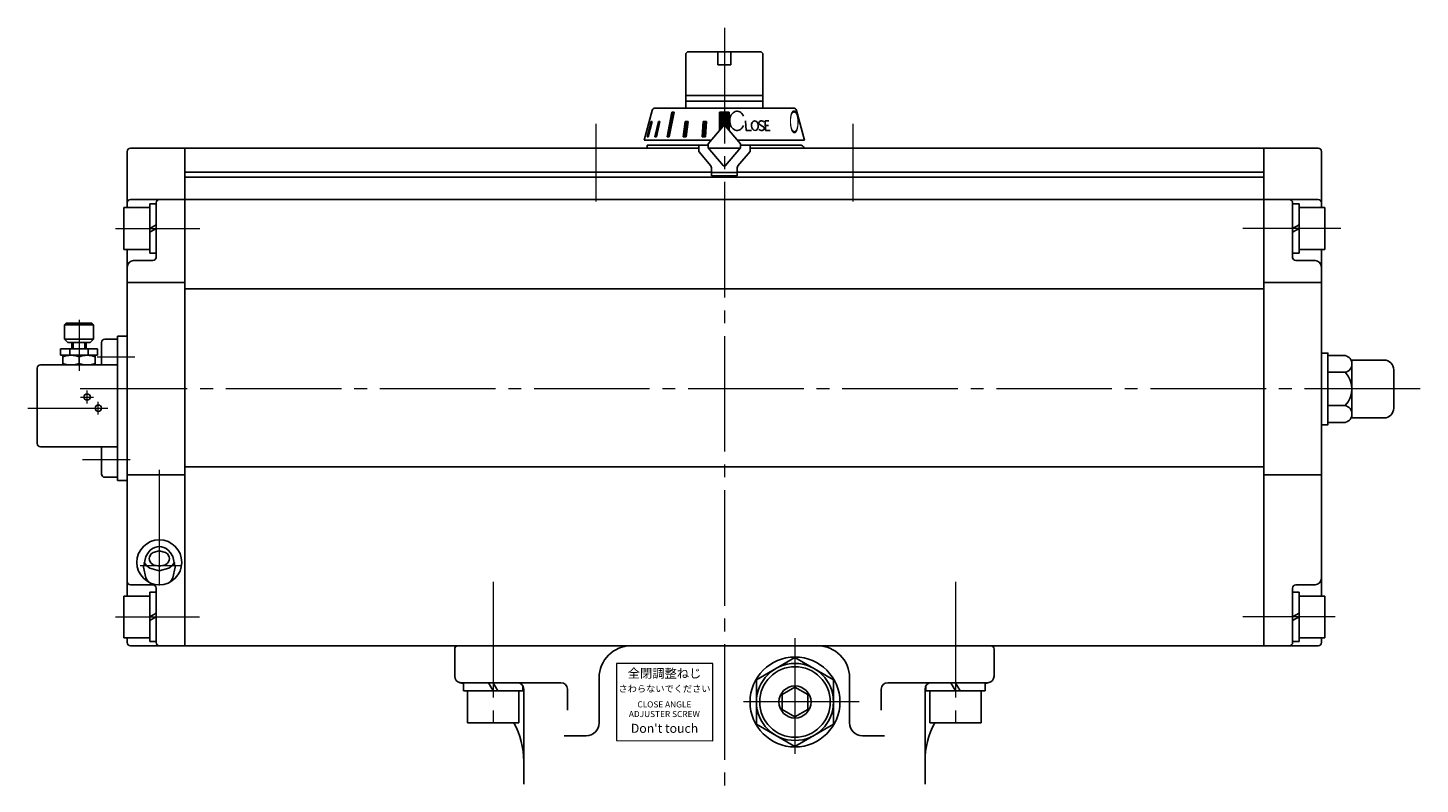
# Model space of a CAD drawing. Extents: x -1187 to -397, y 26 to 943.
# Drawn here: x -1185 to -751, y 388 to 624 of the extents above; entities that cross this region are included whole.
import ezdxf

# ---------------------------------------------------------------- set-up
doc = ezdxf.new("R2010")
doc.units = 0
doc.header["$LTSCALE"] = 4
doc.header["$MEASUREMENT"] = 0
doc.linetypes.add('CENTER', pattern=[12, 9, -1, 1, -1])
doc.layers.get('0').update_dxf_attribs({"linetype": 'CONTINUOUS'})
doc.layers.add('SC', color=163, linetype='CONTINUOUS')
doc.layers.add('シリンダ', color=85, linetype='CONTINUOUS', lineweight=25)
doc.styles.get("Standard").update_dxf_attribs({"font": 'simplex.shx', "bigfont": 'BIGFONT.shx'})
doc.styles.add('丸ゴチック', font='HGRSMP.TTF')

# ---------------------------------------------------------------- blocks, each defined once
blk = doc.blocks.new('HSNH106S09')
for p, q in [((-2, 6.5), (-10, 6.5)), ((-10, 6.5), (-10, -6.5)), ((0, 7.7), (-2, 7.7)), ((-2, 7.7), (-2, 0)), ((-2, 6.5), (-2, -6.5)), ((0, 7.7), (0, 1.15)), ((0, 1.15), (-2, 0)), ((0, 0), (-2, -1.15)), ((0, 0), (0, -7.7)), ((-2, -7.7), (-2, -1.15)), ((-2, -6.5), (-10, -6.5)), ((0, -7.7), (-2, -7.7))]:
    blk.add_line(p, q)
at = {"flags": 3}
for tag, p in [('OBJNAME', (0, 0)), ('PARAM', (0, -1))]:
    blk.add_attdef(tag, p, '', height=1, dxfattribs=at)

msp = doc.modelspace()

# ---------------------------------------------------------------- hatches: boundary and pattern name
at = {"layer": 'シリンダ', "lineweight": 9, "ltscale": 0.06}
h = msp.add_hatch(dxfattribs=at)
h.set_pattern_fill('ANSI31', color=256, scale=0.1, style=0)
h.set_pattern_definition([(45, (24631.53898, 16771.16104), (-0.224506403, 0.224506403), [])])
h.paths.add_polyline_path([(-966.676, 597.682), (-968.176, 597.682), (-968.176, 593.486, -0.2216947), (-967.793, 593.307), (-966.676, 591.976)])
h.paths.add_polyline_path([(-968.176, 597.682), (-969.676, 597.682), (-969.676, 591.976), (-968.559, 593.307, -0.2216947), (-968.176, 593.486)])
h.paths.add_polyline_path([(-973.76, 594.784), (-974.726, 594.784), (-975.061, 589.986), (-974.096, 589.986)])
h.paths.add_polyline_path([(-979.487, 594.784), (-980.33, 594.784), (-981.001, 589.986), (-980.111, 589.986)])
h.paths.add_polyline_path([(-983.849, 597.682), (-984.556, 597.682), (-986.021, 589.986), (-985.314, 589.986)])
h.paths.add_polyline_path([(-988.227, 594.784), (-988.727, 594.784), (-989.848, 589.986), (-989.348, 589.986)])
h.paths.add_polyline_path([(-990.689, 594.784), (-990.948, 594.784), (-992.199, 589.986), (-991.94, 589.986)])

# ---------------------------------------------------------------- linework, layer by layer
at = {"layer": 'SC'}
for p, q in [((-1173.176, 531.986), (-1173.676, 531.486)), ((-1173.676, 531.486), (-1173.676, 526.986)), ((-1164.676, 531.486), (-1173.676, 531.486)), ((-1165.176, 531.986), (-1173.176, 531.986)), ((-1165.176, 531.986), (-1164.676, 531.486)), ((-1164.676, 531.486), (-1164.676, 526.986)), ((-1173.676, 526.986), (-1172.676, 525.986)), ((-1173.676, 526.986), (-1164.676, 526.986)), ((-1165.676, 525.986), (-1172.676, 525.986)), ((-1171.426, 523.986), (-1171.426, 525.986)), ((-1171.016, 525.986), (-1171.016, 523.986)), ((-1167.326, 525.986), (-1167.326, 523.986)), ((-1166.926, 523.986), (-1166.926, 525.986)), ((-1165.676, 525.986), (-1164.676, 526.986)), ((-1162.176, 518.986), (-1162.176, 525.986)), ((-1161.176, 526.986), (-1157.176, 526.986)), ((-1163.426, 523.986), (-1174.926, 523.986)), ((-1174.926, 523.986), (-1174.926, 521.986)), ((-1163.426, 521.986), (-1174.926, 521.986)), ((-1174.176, 521.986), (-1174.176, 518.986)), ((-1172.016, 523.986), (-1172.016, 521.986)), ((-1169.176, 521.536), (-1169.176, 519.426)), ((-1166.336, 523.986), (-1166.336, 521.986)), ((-1164.176, 521.986), (-1164.176, 518.986)), ((-1163.426, 523.986), (-1163.426, 521.986)), ((-1182.176, 517.986), (-1182.176, 494.486)), ((-1181.176, 518.986), (-1157.176, 518.986)), ((-1181.176, 493.486), (-1157.176, 493.486)), ((-1162.176, 484.986), (-1162.176, 493.486)), ((-1161.176, 483.986), (-1157.176, 483.986))]:
    msp.add_line(p, q, dxfattribs=at)
at = {"layer": 'SC', "color": 2, "linetype": 'CENTER', "lineweight": 13}
for p, q in [((-1169.176, 533.012), (-1169.176, 517.189)), ((-1163.564, 521.486), (-1151.803, 521.486)), ((-1168.676, 508.986), (-1164.676, 508.986)), ((-1166.676, 506.986), (-1166.676, 510.986)), ((-1163.176, 503.486), (-1163.176, 507.486)), ((-1185.124, 505.486), (-1160.176, 505.486)), ((-1168.11, 489.486), (-1153.216, 489.486))]:
    msp.add_line(p, q, dxfattribs=at)
at = {"layer": 'SC'}
for centre in [(-1166.676, 508.986), (-1163.176, 505.486)]:
    msp.add_circle(centre, 1, dxfattribs=at)
for centre, radius, start, end in [((-1161.176, 525.986), 1, 90, 180), ((-1171.676, 514.766), 7.22, 69.74, 110.26), ((-1166.676, 514.766), 7.22, 69.74, 110.26), ((-1181.176, 517.986), 1, 90, 180), ((-1171.676, 526.206), 7.22, 249.74, 290.26), ((-1166.676, 526.206), 7.22, 249.74, 290.26), ((-1181.176, 494.486), 1, 180, 270), ((-1161.176, 484.986), 1, 180, 270)]:
    msp.add_arc(centre, radius, start, end, dxfattribs=at)
at = {"layer": 'シリンダ', "color": 2, "linetype": 'CENTER', "lineweight": 13}
for p, q in [((-968.176, 623.98), (-968.176, 385.486)), ((-1008.176, 594.088), (-1008.176, 569.837)), ((-928.176, 594.088), (-928.176, 569.837)), ((-1157.812, 561.486), (-1131.531, 561.486)), ((-776.121, 561.486), (-806.728, 561.486)), ((-751.447, 511.486), (-1168.812, 511.486)), ((-1144.176, 486.306), (-1144.176, 450.32)), ((-1137.176, 456.436), (-1150.176, 456.436)), ((-1040.176, 451.383), (-1040.176, 405.004)), ((-896.176, 451.371), (-896.176, 405.595)), ((-1157.812, 440.486), (-1131.63, 440.486)), ((-777.96, 440.486), (-806.728, 440.486)), ((-946.176, 433.846), (-946.176, 394.126)), ((-926.232, 413.986), (-966.121, 413.986))]:
    msp.add_line(p, q, dxfattribs=at)
at = {"layer": 'シリンダ'}
for p, q in [((-980.176, 615.986), (-979.676, 616.486)), ((-980.176, 598.986), (-980.176, 615.986)), ((-970.176, 616.486), (-979.676, 616.486)), ((-970.176, 616.486), (-970.176, 612.486)), ((-956.676, 616.486), (-966.176, 616.486)), ((-966.176, 616.486), (-966.176, 612.486)), ((-956.676, 616.486), (-956.176, 615.986)), ((-956.176, 598.986), (-956.176, 615.986)), ((-970.176, 612.486), (-966.176, 612.486)), ((-980.176, 602.928), (-956.176, 602.928)), ((-989.73, 598.986), (-968.176, 598.986)), ((-956.176, 601.178), (-980.176, 601.178)), ((-946.623, 598.986), (-968.176, 598.986)), ((-993.176, 588.986), (-990.695, 598.245)), ((-943.176, 588.986), (-945.657, 598.245)), ((-973.176, 587.805), (-968.559, 593.307)), ((-963.176, 587.805), (-967.793, 593.307)), ((-1154.176, 585.486), (-1154.176, 567.986)), ((-1153.176, 586.486), (-1136.176, 586.486)), ((-1136.176, 586.486), (-1136.176, 431.486)), ((-1136.176, 586.486), (-1136.176, 431.486)), ((-976.176, 586.486), (-1136.176, 586.486)), ((-992.176, 587.486), (-992.176, 586.486)), ((-973.176, 587.486), (-992.176, 587.486)), ((-992.176, 586.486), (-976.176, 586.486)), ((-976.176, 587.486), (-976.176, 585.486)), ((-976.176, 585.486), (-972.41, 580.998)), ((-973.176, 587.805), (-973.176, 586.578)), ((-973.176, 586.578), (-968.559, 581.076)), ((-973.099, 586.486), (-963.253, 586.486)), ((-963.253, 586.486), (-973.099, 586.486)), ((-963.176, 586.578), (-967.793, 581.076)), ((-960.176, 585.486), (-963.942, 580.998)), ((-963.176, 586.578), (-963.176, 587.805)), ((-963.176, 587.486), (-944.676, 587.486)), ((-960.176, 587.486), (-960.176, 585.486)), ((-800.176, 586.486), (-960.176, 586.486)), ((-960.176, 586.486), (-944.676, 586.486)), ((-800.176, 586.486), (-800.176, 431.486)), ((-783.176, 586.486), (-800.176, 586.486)), ((-800.176, 586.486), (-800.176, 431.486)), ((-782.176, 585.486), (-782.176, 567.986)), ((-1136.176, 578.986), (-972.176, 578.986)), ((-800.176, 577.486), (-1136.176, 577.486)), ((-964.176, 578.986), (-800.176, 578.986)), ((-1153.176, 570.486), (-1136.176, 570.486)), ((-1145.176, 552.486), (-1145.176, 569.486)), ((-800.176, 570.486), (-1136.176, 570.486)), ((-783.176, 570.486), (-800.176, 570.486)), ((-791.176, 552.486), (-791.176, 569.486)), ((-1154.176, 554.986), (-1154.176, 446.986)), ((-1152.176, 551.486), (-1146.176, 551.486)), ((-784.176, 551.486), (-790.176, 551.486)), ((-782.176, 554.986), (-782.176, 446.986)), ((-1154.176, 544.611), (-1136.176, 544.611)), ((-1136.176, 542.683), (-800.176, 542.683)), ((-782.176, 544.611), (-800.176, 544.611)), ((-1154.176, 527.986), (-1157.176, 527.986)), ((-1157.176, 527.986), (-1157.176, 482.986)), ((-780.176, 521.878), (-774.768, 521.878)), ((-780.176, 521.878), (-780.176, 501.094)), ((-772.676, 502.486), (-772.676, 520.486)), ((-772.676, 520.486), (-762.676, 520.486)), ((-780.176, 516.682), (-774.768, 516.682)), ((-772.676, 503.692), (-772.676, 519.28)), ((-759.676, 517.486), (-759.676, 505.486)), ((-780.176, 506.29), (-774.768, 506.29)), ((-780.176, 501.094), (-774.768, 501.094)), ((-762.676, 502.486), (-772.676, 502.486)), ((-1136.176, 487.196), (-800.176, 487.196)), ((-1157.176, 482.986), (-1154.176, 482.986)), ((-1154.176, 484.765), (-1136.176, 484.765)), ((-800.176, 484.765), (-790.176, 484.765)), ((-790.176, 484.765), (-782.176, 484.765)), ((-1153.176, 450.486), (-1146.176, 450.486)), ((-1145.176, 432.486), (-1145.176, 449.486)), ((-791.176, 432.486), (-791.176, 449.486)), ((-784.176, 450.486), (-790.176, 450.486)), ((-1154.176, 433.986), (-1154.176, 432.486)), ((-782.176, 433.986), (-782.176, 432.486)), ((-1153.176, 431.486), (-1136.176, 431.486)), ((-800.176, 431.486), (-1136.176, 431.486)), ((-783.176, 431.486), (-800.176, 431.486)), ((-946.176, 427.842), (-958.176, 420.914)), ((-934.176, 420.914), (-946.176, 427.842)), ((-1007.176, 421.486), (-1007.176, 407.486)), ((-958.176, 420.914), (-958.176, 407.058)), ((-934.176, 407.058), (-934.176, 420.914)), ((-929.176, 421.486), (-929.176, 407.486)), ((-1030.676, 388.39), (-1030.676, 417.986)), ((-905.676, 388.39), (-905.676, 417.986)), ((-958.176, 407.058), (-946.176, 400.13)), ((-946.176, 400.13), (-934.176, 407.058))]:
    msp.add_line(p, q, dxfattribs=at)
at = {"layer": 'シリンダ', "ltscale": 0.06}
msp.add_line((-970.176, 616.486), (-966.176, 616.486), dxfattribs=at)
at = {"layer": 'シリンダ', "ltscale": 2}
for p, q in [((-992.199, 589.986), (-990.948, 594.784)), ((-990.689, 594.784), (-991.94, 589.986)), ((-990.948, 594.784), (-990.689, 594.784)), ((-989.848, 589.986), (-988.727, 594.784)), ((-988.227, 594.784), (-989.348, 589.986)), ((-988.727, 594.784), (-988.227, 594.784)), ((-986.021, 589.986), (-984.556, 597.682)), ((-983.849, 597.682), (-985.314, 589.986)), ((-984.556, 597.682), (-983.849, 597.682)), ((-981.001, 589.986), (-980.33, 594.784)), ((-980.33, 594.784), (-979.487, 594.784)), ((-979.487, 594.784), (-980.111, 589.986)), ((-974.726, 594.784), (-975.061, 589.986)), ((-973.76, 594.784), (-974.726, 594.784)), ((-974.096, 589.986), (-973.76, 594.784)), ((-966.676, 597.682), (-969.676, 597.682)), ((-969.676, 597.682), (-969.676, 591.976)), ((-966.676, 591.976), (-966.676, 597.682)), ((-961.547, 595.002), (-961.426, 592.003)), ((-956.796, 594.993), (-956.718, 594.998)), ((-955.337, 592.003), (-955.495, 594.98)), ((-955.495, 594.98), (-954.288, 594.98)), ((-992.872, 589.986), (-992.908, 589.986)), ((-991.94, 589.986), (-992.199, 589.986)), ((-989.348, 589.986), (-989.848, 589.986)), ((-985.314, 589.986), (-986.021, 589.986)), ((-980.111, 589.986), (-981.001, 589.986)), ((-975.061, 589.986), (-974.096, 589.986)), ((-959.682, 592.003), (-961.426, 592.003)), ((-956.971, 593.733), (-956.218, 593.273)), ((-956.471, 592.008), (-956.393, 592.013)), ((-955.419, 593.561), (-954.464, 593.561)), ((-955.337, 592.003), (-953.928, 592.003)), ((-972.176, 577.886), (-972.176, 580.355)), ((-964.176, 577.886), (-972.176, 577.886)), ((-964.176, 580.355), (-964.176, 577.886))]:
    msp.add_line(p, q, dxfattribs=at)
at = {"layer": 'シリンダ', "ltscale": 0.5}
for p, q in [((-993.176, 588.986), (-972.185, 588.986)), ((-943.176, 588.986), (-964.167, 588.986)), ((-1052.176, 421.986), (-1052.176, 430.486)), ((-1051.176, 431.486), (-885.176, 431.486)), ((-884.176, 421.986), (-884.176, 430.486)), ((-1019.059, 419.986), (-1050.676, 419.986)), ((-1049.376, 419.986), (-1041.62, 419.986)), ((-1049.376, 419.986), (-1049.376, 417.486)), ((-1049.376, 417.486), (-1040.176, 417.486)), ((-1048.176, 417.486), (-1048.176, 407.486)), ((-1048.176, 417.486), (-1032.176, 417.486)), ((-1041.62, 419.986), (-1040.176, 417.486)), ((-1040.176, 419.986), (-1032.676, 419.986)), ((-1040.176, 419.986), (-1038.733, 417.486)), ((-1030.976, 417.486), (-1038.733, 417.486)), ((-1032.176, 417.486), (-1032.176, 407.486)), ((-1030.976, 419.04), (-1030.976, 417.486)), ((-1017.059, 411.475), (-1017.059, 417.986)), ((-919.293, 411.475), (-919.293, 417.986)), ((-917.293, 419.986), (-886.176, 419.986)), ((-905.376, 419.04), (-905.376, 417.486)), ((-905.376, 417.486), (-896.176, 417.486)), ((-904.176, 417.486), (-904.176, 407.486)), ((-904.176, 417.486), (-888.176, 417.486)), ((-903.676, 419.986), (-897.62, 419.986)), ((-897.62, 419.986), (-896.176, 417.486)), ((-896.176, 419.986), (-886.976, 419.986)), ((-896.176, 419.986), (-894.733, 417.486)), ((-886.976, 417.486), (-894.733, 417.486)), ((-888.176, 417.486), (-888.176, 407.486)), ((-886.976, 419.986), (-886.976, 417.486)), ((-1048.176, 407.486), (-1032.176, 407.486)), ((-1018.059, 403.486), (-1011.176, 403.486)), ((-918.293, 403.486), (-925.176, 403.486)), ((-904.176, 407.486), (-888.176, 407.486))]:
    msp.add_line(p, q, dxfattribs=at)
at = {"layer": 'シリンダ', "ltscale": 0.1}
msp.add_line((-964.176, 578.886), (-972.176, 578.886), dxfattribs=at)
at = {"layer": 'シリンダ', "ltscale": 0.3}
for points in [[(-780.176, 517.486), (-780.176, 522.649), (-782.176, 522.649), (-782.176, 517.486)], [(-780.176, 505.486), (-780.176, 500.323), (-782.176, 500.323), (-782.176, 505.486)]]:
    msp.add_lwpolyline(points, dxfattribs=at)
at = {"layer": 'シリンダ'}
for points in [[(-1144.177, 462.422), (-1144.877, 462.356), (-1145.577, 462.153), (-1146.277, 461.798), (-1146.977, 461.263), (-1147.677, 460.482), (-1148.377, 459.287), (-1149.077, 455.957), (-1148.377, 452.627), (-1147.677, 451.432), (-1147.663, 451.416)], [(-1140.694, 451.414), (-1140.677, 451.432), (-1139.977, 452.627), (-1139.277, 455.957), (-1139.977, 459.287), (-1140.677, 460.482), (-1141.377, 461.263), (-1142.077, 461.798), (-1142.777, 462.153), (-1143.477, 462.356), (-1144.177, 462.422), (-1144.177, 462.422)], [(-1148.905, 457.658), (-1148.668, 457.139), (-1148.097, 456.38), (-1147.117, 455.621), (-1144.177, 454.863), (-1141.237, 455.621), (-1140.257, 456.38), (-1139.686, 457.139), (-1139.45, 457.658)]]:
    msp.add_lwpolyline(points, dxfattribs=at)
msp.add_lwpolyline([(-1141.027, 458.657), (-1141.091, 459.139), (-1141.29, 459.622), (-1141.657, 460.104), (-1142.287, 460.587), (-1144.177, 461.07), (-1146.067, 460.587), (-1146.697, 460.104), (-1147.064, 459.622), (-1147.264, 459.139), (-1147.327, 458.657), (-1147.264, 458.174), (-1147.064, 457.691), (-1146.697, 457.209), (-1146.067, 456.726), (-1144.177, 456.244), (-1142.287, 456.726), (-1141.657, 457.209), (-1141.29, 457.691), (-1141.091, 458.174), (-1141.027, 458.657)], close=True, dxfattribs=at)
at = {"layer": 'シリンダ', "lineweight": 15, "ltscale": 0.06}
msp.add_lwpolyline([(-1001.813, 401.986), (-971.812, 401.924), (-971.812, 425.924), (-1001.813, 425.986)], close=True, dxfattribs=at)
at = {"layer": 'シリンダ', "flags": 128}
msp.add_lwpolyline([(-950.176, 411.677), (-946.176, 409.367), (-942.176, 411.677), (-942.176, 416.295), (-946.176, 418.605), (-950.176, 416.295)], close=True, dxfattribs=at)
at = {"layer": 'シリンダ', "ltscale": 0.2}
msp.add_circle((-1144.176, 457.486), 7, dxfattribs=at)
at = {"layer": 'シリンダ'}
for radius in [14, 12, 5]:
    msp.add_circle((-946.176, 413.986), radius, dxfattribs=at)
at = {"layer": 'シリンダ', "linetype": 'Continuous'}
msp.add_circle((-946.176, 413.986), 11, dxfattribs=at)
at = {"layer": 'シリンダ'}
for centre, radius, start, end in [((-989.73, 597.986), 1, 90, 165), ((-946.623, 597.986), 1, 15, 90), ((-968.176, 592.986), 0.5, 40, 140), ((-968.176, 592.986), 0.5, 40, 140), ((-1153.176, 585.486), 1, 90, 180), ((-783.176, 585.486), 1, 0, 90), ((-973.176, 580.355), 1, 0, 40), ((-968.176, 581.397), 0.5, 220, 320), ((-963.176, 580.355), 1, 140, 180), ((-1153.176, 569.486), 1, 90, 180), ((-1144.176, 569.486), 1, 90, 180), ((-792.176, 569.486), 1, 0, 90), ((-783.176, 569.486), 1, 0, 90), ((-1152.176, 549.486), 2, 90, 180), ((-1146.176, 552.486), 1, 270, 0), ((-790.176, 552.486), 1, 180, 270), ((-784.176, 549.486), 2, 0, 90), ((-775.336, 519.28), 2.659, 282.32594, 77.67406), ((-762.676, 517.486), 3, 0, 90), ((-780.176, 511.486), 7.5, 316.14622, 43.85378), ((-775.336, 503.692), 2.659, 282.32594, 77.67406), ((-762.676, 505.486), 3, 270, 0), ((-1153.176, 451.486), 1, 180, 270), ((-784.176, 452.486), 2, 270, 0), ((-1146.176, 449.486), 1, 0, 90), ((-790.176, 449.486), 1, 90, 180), ((-1153.176, 432.486), 1, 180, 270), ((-1144.176, 432.486), 1, 180, 270), ((-997.176, 421.486), 10, 90, 180), ((-939.176, 421.486), 10, 0, 90), ((-792.176, 432.486), 1, 270, 0), ((-783.176, 432.486), 1, 270, 0), ((-903.676, 417.986), 2, 90, 180)]:
    msp.add_arc(centre, radius, start, end, dxfattribs=at)
at = {"layer": 'シリンダ', "ltscale": 2}
for centre, radius, start, end in [((-956.751, 594.344), 0.65, 94, 250.18781), ((-956.648, 594), 1, 35.15531, 94), ((-956.541, 593.006), 1, 214.80878, 274), ((-956.438, 592.662), 0.65, 274, 70.18781), ((-944.676, 585.986), 1.5, 19.47122, 90)]:
    msp.add_arc(centre, radius, start, end, dxfattribs=at)
at = {"layer": 'シリンダ', "ltscale": 0.5}
for centre, radius, start, end in [((-1051.176, 430.486), 1, 90, 180), ((-885.176, 430.486), 1, 0, 90), ((-1050.176, 421.986), 2, 180, 258.24616), ((-886.176, 421.986), 2, 281.75384, 0), ((-1055.676, 395.552), 25, 75.40411, 78.24616), ((-1032.676, 417.986), 2, 0, 90), ((-1019.059, 417.986), 2, 0, 90), ((-917.293, 417.986), 2, 90, 180), ((-880.676, 395.552), 25, 101.75384, 104.59589), ((-1055.676, 395.552), 25, 0, 28.51275), ((-1011.176, 407.486), 4, 270, 0), ((-925.176, 407.486), 4, 180, 270), ((-880.676, 395.552), 25, 151.48725, 180)]:
    msp.add_arc(centre, radius, start, end, dxfattribs=at)
at = {"layer": 'シリンダ', "ltscale": 2}
msp.add_ellipse((-964.205, 595.007), major_axis=(-0.005, 3.021), ratio=0.7537789, start_param=-1.0510473, end_param=4.1930897, dxfattribs=at)
msp.add_ellipse((-958.654, 593.503), major_axis=(-0.105, 1.496), ratio=0.70636, dxfattribs=at)

# ---------------------------------------------------------------- block references
at = {"layer": 'シリンダ', "ltscale": 0.06}
for p in [(-1145.176, 561.486), (-1145.176, 440.486)]:
    msp.add_blockref('HSNH106S09', p, dxfattribs=at)
at = {"layer": 'シリンダ', "ltscale": 0.06, "rotation": 180}
for p in [(-791.176, 561.486), (-791.176, 440.486)]:
    msp.add_blockref('HSNH106S09', p, dxfattribs=at)

# ---------------------------------------------------------------- texts
at = {"layer": 'シリンダ', "oblique": 7, "text_generation_flag": 2, "width": 0.4}
msp.add_text('Ｏ', height=7, rotation=1, dxfattribs=at).set_placement((-944.443, 591.236))
at = {"layer": 'シリンダ', "lineweight": 15, "ltscale": 0.06, "width": 38, "attachment_point": 5, "style": '丸ゴチック'}
for s, insert, char_height in [('全閉調整ねじ', (-986.812, 422.549), 2.8), ('さわらないでください', (-986.812, 417.841), 2.1), ("Don't touch", (-986.813, 405.419), 2.8)]:
    msp.add_mtext(s, dxfattribs=dict(at, insert=insert, char_height=char_height))
at = {"layer": 'シリンダ', "lineweight": 15, "ltscale": 0.06, "insert": (-986.869, 411.485), "char_height": 1.9, "width": 38, "attachment_point": 5, "line_spacing_factor": 0.947368, "style": '丸ゴチック'}
msp.add_mtext('CLOSE ANGLE \\PADJUSTER SCREW', dxfattribs=at)

doc.saveas('drawing.dxf')
